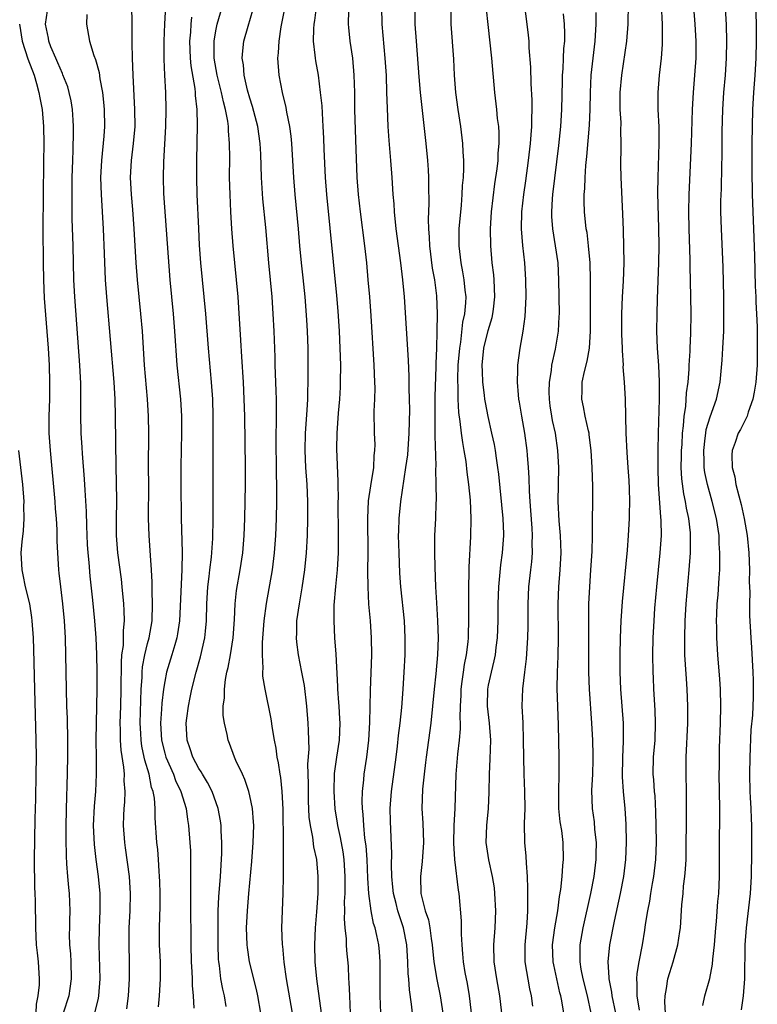
# Model space of a CAD drawing. Units: inches. Extents: x 2625000 to 2628000, y 1473000 to 1476000.
# Drawn here: x 2625976 to 2626063, y 1473706 to 1473822 of the extents above; entities that cross this region are included whole.
import ezdxf

# ---------------------------------------------------------------- set-up
doc = ezdxf.new("R2010")
doc.units = ezdxf.units.IN
doc.header["$MEASUREMENT"] = 0
doc.layers.add('LD26251473_2ft', color=158, linetype='Continuous')

msp = doc.modelspace()

# ---------------------------------------------------------------- linework, layer by layer
at = {"layer": 'LD26251473_2ft'}
for points, elevation in [([(2625992.27, 1473705.73), (2625992.4, 1473707), (2625992.51, 1473709), (2625992.49, 1473711), (2625992.41, 1473713), (2625992.4, 1473715), (2625992.47, 1473717.53), (2625992.48, 1473719), (2625992.44, 1473720.44), (2625992.41, 1473721), (2625992.35, 1473721.65), (2625992.27, 1473723), (2625992.18, 1473724.18), (2625992.09, 1473725), (2625991.9, 1473727.9), (2625991.88, 1473729), (2625991.79, 1473730.21), (2625991.65, 1473731), (2625991.47, 1473731.47), (2625991.17, 1473733), (2625990.66, 1473734.66), (2625990.61, 1473735), (2625990.32, 1473736.32), (2625990.23, 1473737), (2625990.2, 1473737.8), (2625990.12, 1473739), (2625990.25, 1473743), (2625990.35, 1473744.35), (2625990.36, 1473745), (2625990.4, 1473745.59), (2625990.68, 1473747), (2625991, 1473748.34), (2625991.18, 1473749), (2625991.52, 1473751), (2625991.59, 1473753), (2625991.55, 1473754.45), (2625991.55, 1473755.55), (2625991.46, 1473757), (2625991.32, 1473758.68), (2625991.17, 1473761), (2625991.12, 1473763), (2625991.13, 1473767), (2625991.12, 1473769), (2625991.15, 1473773), (2625991.12, 1473775), (2625991, 1473777), (2625990.63, 1473781), (2625990.38, 1473785), (2625990.2, 1473787), (2625989.99, 1473789), (2625989.8, 1473791), (2625989.66, 1473793), (2625989.43, 1473797), (2625989.27, 1473799.27), (2625989.11, 1473801), (2625988.99, 1473803), (2625989.1, 1473805), (2625989.35, 1473807), (2625989.52, 1473809), (2625989.51, 1473811), (2625989.29, 1473815), (2625989.22, 1473817), (2625989.18, 1473818.82), (2625989.17, 1473821.17), (2625989.1, 1473825)], 11030), ([(2626011.38, 1473705), (2626010.84, 1473709), (2626010.66, 1473711), (2626010.6, 1473713), (2626010.69, 1473715), (2626010.86, 1473716.86), (2626011.01, 1473719), (2626011.02, 1473721), (2626010.84, 1473723), (2626010.51, 1473724.51), (2626010.38, 1473725.62), (2626010.09, 1473727), (2626009.96, 1473727.96), (2626009.88, 1473729.88), (2626009.87, 1473731), (2626009.88, 1473731.88), (2626009.81, 1473734.19), (2626009.94, 1473735.94), (2626009.92, 1473737), (2626009.86, 1473738.14), (2626009.85, 1473739), (2626009.68, 1473741), (2626009.4, 1473743.4), (2626009.11, 1473745), (2626008.7, 1473747), (2626008.5, 1473748.5), (2626008.46, 1473749), (2626008.49, 1473749.51), (2626008.52, 1473751), (2626008.81, 1473753), (2626009.14, 1473754.86), (2626009.46, 1473757), (2626009.65, 1473759), (2626009.76, 1473761), (2626009.8, 1473763), (2626009.78, 1473763.78), (2626009.79, 1473765), (2626009.7, 1473767), (2626009.56, 1473769), (2626009.47, 1473771), (2626009.53, 1473773), (2626009.72, 1473775.72), (2626009.78, 1473777), (2626009.84, 1473779.84), (2626009.82, 1473783), (2626009.75, 1473785), (2626009.67, 1473786.33), (2626009.47, 1473789), (2626009.25, 1473791.25), (2626009.05, 1473793), (2626008.86, 1473795), (2626008.69, 1473797), (2626008.32, 1473801), (2626008.16, 1473803), (2626007.91, 1473807), (2626007.84, 1473807.84), (2626007.68, 1473809), (2626007.34, 1473810.66), (2626007.24, 1473811.24), (2626006.81, 1473813), (2626006.43, 1473815), (2626006.29, 1473817), (2626006.37, 1473817.63), (2626006.43, 1473819), (2626006.68, 1473820.68), (2626007.52, 1473825)], 11040), ([(2626036.2, 1473705.8), (2626036.02, 1473707), (2626035.84, 1473707.84), (2626035.3, 1473711), (2626035.3, 1473711.3), (2626035.28, 1473713), (2626035.53, 1473715.53), (2626035.61, 1473717), (2626035.59, 1473718.41), (2626035.62, 1473719.62), (2626035.56, 1473721), (2626035.44, 1473722.56), (2626035.41, 1473723.41), (2626035.26, 1473725), (2626035.22, 1473727.22), (2626035.28, 1473729), (2626035.26, 1473731), (2626035.18, 1473733), (2626035.13, 1473735), (2626035.11, 1473737), (2626035.05, 1473739.05), (2626034.95, 1473741), (2626035.01, 1473743.01), (2626035.24, 1473745), (2626035.45, 1473746.55), (2626035.61, 1473749), (2626035.63, 1473750.37), (2626035.63, 1473753), (2626035.72, 1473755), (2626035.94, 1473757), (2626036.06, 1473757.94), (2626036.15, 1473759), (2626036.13, 1473760.13), (2626036.17, 1473761), (2626036.12, 1473761.88), (2626035.96, 1473763.96), (2626035.87, 1473765), (2626035.8, 1473766.2), (2626035.77, 1473767.77), (2626035.7, 1473769), (2626035.57, 1473770.43), (2626035.54, 1473771), (2626035.27, 1473773), (2626034.91, 1473775), (2626034.64, 1473776.64), (2626034.56, 1473777), (2626034.5, 1473777.5), (2626034.38, 1473779), (2626034.43, 1473780.43), (2626034.42, 1473781), (2626034.69, 1473783), (2626035.05, 1473785), (2626035.3, 1473786.7), (2626035.41, 1473789), (2626035.38, 1473791), (2626035.27, 1473793), (2626035.04, 1473795.04), (2626034.85, 1473797), (2626034.89, 1473799), (2626035.12, 1473801), (2626035.37, 1473802.63), (2626035.69, 1473805), (2626035.92, 1473807), (2626036.01, 1473808.01), (2626036.07, 1473809), (2626036.06, 1473809.94), (2626036.11, 1473811), (2626036.1, 1473812.1), (2626035.98, 1473814.02), (2626035.95, 1473815.95), (2626035.78, 1473818.22), (2626035.76, 1473819), (2626035.69, 1473819.69), (2626035.54, 1473821), (2626035.03, 1473825)], 11054), ([(2626056.13, 1473705.87), (2626056.39, 1473707), (2626056.95, 1473709.05), (2626057.26, 1473710.74), (2626057.3, 1473711.3), (2626057.5, 1473713), (2626057.66, 1473715), (2626057.75, 1473715.75), (2626057.91, 1473718.09), (2626058.01, 1473719), (2626058.1, 1473721), (2626058.11, 1473721.89), (2626058.1, 1473724.1), (2626058.13, 1473729), (2626058.07, 1473733), (2626058.08, 1473733.92), (2626058.11, 1473736.11), (2626058.21, 1473739), (2626058.25, 1473741), (2626058.22, 1473743), (2626058.15, 1473744.15), (2626057.91, 1473747), (2626057.77, 1473749), (2626057.77, 1473750.23), (2626057.75, 1473751), (2626057.77, 1473751.77), (2626057.83, 1473753), (2626057.93, 1473754.07), (2626058.04, 1473756.04), (2626058.12, 1473757), (2626058.15, 1473757.85), (2626058.15, 1473759), (2626058.07, 1473760.07), (2626058.04, 1473761), (2626057.73, 1473763), (2626057.24, 1473765), (2626056.69, 1473767), (2626056.39, 1473768.39), (2626056.31, 1473769), (2626056.31, 1473769.69), (2626056.24, 1473771), (2626056.43, 1473772.43), (2626056.49, 1473773), (2626056.55, 1473773.45), (2626057, 1473774.94), (2626057.74, 1473777), (2626058.16, 1473779), (2626058.41, 1473781.59), (2626058.5, 1473783), (2626058.59, 1473785), (2626058.61, 1473787), (2626058.59, 1473789), (2626058.51, 1473792.51), (2626058.31, 1473797), (2626058.27, 1473799), (2626058.27, 1473800.27), (2626058.31, 1473801.69), (2626058.35, 1473804.35), (2626058.39, 1473805.61), (2626058.42, 1473808.42), (2626058.48, 1473811), (2626058.59, 1473813), (2626058.78, 1473815), (2626058.93, 1473817), (2626058.97, 1473819), (2626058.92, 1473820.92), (2626058.7, 1473825)], 11066), ([(2626062.23, 1473825.77), (2626062.38, 1473821), (2626062.41, 1473819), (2626062.36, 1473817), (2626062.24, 1473815), (2626062.09, 1473813), (2626061.97, 1473811), (2626061.92, 1473809), (2626061.89, 1473807), (2626061.88, 1473803.88), (2626061.94, 1473801), (2626062.07, 1473797), (2626062.19, 1473793.81), (2626062.28, 1473790.28), (2626062.35, 1473789), (2626062.37, 1473788.37), (2626062.45, 1473787), (2626062.51, 1473785.49), (2626062.53, 1473783), (2626062.51, 1473781), (2626062.37, 1473779), (2626062.18, 1473777.82), (2626062.02, 1473777), (2626061.47, 1473775.47), (2626061.33, 1473775), (2626060.55, 1473773.45), (2626060.3, 1473773), (2626059.92, 1473771.92), (2626059.57, 1473771), (2626059.53, 1473770.47), (2626059.59, 1473769), (2626059.9, 1473767.9), (2626060.03, 1473767), (2626060.35, 1473765.65), (2626060.64, 1473764.64), (2626061, 1473763), (2626061.36, 1473761), (2626061.53, 1473759), (2626061.6, 1473757), (2626061.59, 1473755.59), (2626061.65, 1473754.35), (2626061.62, 1473753), (2626061.63, 1473751.63), (2626061.77, 1473749), (2626061.86, 1473747.86), (2626062.02, 1473745), (2626062.06, 1473744.06), (2626062.06, 1473742.06), (2626061.95, 1473739.95), (2626061.77, 1473738.23), (2626061.65, 1473735), (2626061.61, 1473733), (2626061.65, 1473731), (2626061.71, 1473730.29), (2626061.77, 1473729), (2626061.8, 1473727.8), (2626061.85, 1473727), (2626061.85, 1473723.85), (2626061.82, 1473721), (2626061.7, 1473719), (2626061.21, 1473715), (2626061.07, 1473713), (2626061.03, 1473709), (2626060.87, 1473707), (2626060.63, 1473705.37)], 11068), ([(2626026.52, 1473824.52), (2626026.59, 1473821), (2626026.88, 1473816.88), (2626026.98, 1473815), (2626027.14, 1473813), (2626027.39, 1473811), (2626027.69, 1473809), (2626027.94, 1473807), (2626027.97, 1473806.03), (2626028.05, 1473805), (2626028.06, 1473804.06), (2626028.01, 1473803), (2626027.92, 1473802.08), (2626027.88, 1473801), (2626027.78, 1473799.78), (2626027.53, 1473797), (2626027.5, 1473795), (2626027.74, 1473793), (2626027.95, 1473791.95), (2626028.11, 1473791), (2626028.22, 1473789.78), (2626028.32, 1473789), (2626028.3, 1473788.3), (2626028.17, 1473787), (2626027.96, 1473786.04), (2626027.7, 1473783.7), (2626027.58, 1473783), (2626027.41, 1473781), (2626027.35, 1473779.35), (2626027.35, 1473779), (2626027.38, 1473778.62), (2626027.38, 1473777), (2626027.46, 1473775.46), (2626027.63, 1473774.37), (2626027.78, 1473773), (2626027.93, 1473771.93), (2626028.11, 1473771), (2626028.32, 1473769.68), (2626028.46, 1473768.46), (2626028.66, 1473767), (2626028.84, 1473765.16), (2626028.93, 1473763), (2626028.88, 1473760.88), (2626028.69, 1473757.31), (2626028.69, 1473756.69), (2626028.64, 1473755), (2626028.63, 1473753.37), (2626028.65, 1473752.65), (2626028.65, 1473751), (2626028.6, 1473749.4), (2626028.6, 1473749), (2626028.56, 1473748.56), (2626028.36, 1473747), (2626028.13, 1473745.87), (2626028.01, 1473745), (2626027.87, 1473743.87), (2626027.74, 1473743), (2626027.73, 1473742.27), (2626027.67, 1473741), (2626027.63, 1473739.63), (2626027.67, 1473739), (2626027.67, 1473738.33), (2626027.54, 1473737), (2626027.35, 1473735.35), (2626027.17, 1473733), (2626027.03, 1473729), (2626026.94, 1473727), (2626026.9, 1473724.91), (2626027.01, 1473723.01), (2626027.42, 1473719.42), (2626027.5, 1473719), (2626027.8, 1473715.8), (2626027.77, 1473714.23), (2626027.85, 1473713), (2626027.96, 1473711.96), (2626028.02, 1473711), (2626028.23, 1473709.77), (2626028.48, 1473708.48), (2626028.73, 1473707), (2626029.19, 1473703)], 11050), ([(2625984.86, 1473705.14), (2625985.25, 1473706.75), (2625985.29, 1473707), (2625985.43, 1473709), (2625985.32, 1473713), (2625985.35, 1473715), (2625985.45, 1473717), (2625985.44, 1473719), (2625985.24, 1473721), (2625984.96, 1473723), (2625984.75, 1473724.75), (2625984.65, 1473727), (2625984.75, 1473729.25), (2625984.91, 1473731), (2625985, 1473733), (2625985.01, 1473734.99), (2625984.98, 1473737.02), (2625984.99, 1473739), (2625985.08, 1473743), (2625985.08, 1473745), (2625985.05, 1473747.05), (2625984.96, 1473749), (2625984.8, 1473751), (2625984.57, 1473753.43), (2625984.26, 1473756.26), (2625984.14, 1473757.86), (2625984.02, 1473759), (2625983.96, 1473759.96), (2625983.85, 1473762.15), (2625983.83, 1473763.83), (2625983.66, 1473766.34), (2625983.61, 1473767.61), (2625983.37, 1473770.63), (2625983.33, 1473771.33), (2625983.22, 1473773), (2625983.16, 1473775.16), (2625983.18, 1473777), (2625983.16, 1473778.84), (2625983.05, 1473781), (2625982.44, 1473789), (2625982.33, 1473791), (2625982.26, 1473795), (2625982.16, 1473798.16), (2625982.13, 1473800.13), (2625982.15, 1473803), (2625982.21, 1473805), (2625982.27, 1473806.27), (2625982.32, 1473808.32), (2625982.31, 1473809), (2625982.25, 1473809.75), (2625982.19, 1473811), (2625982.02, 1473812.02), (2625981.81, 1473813), (2625981.63, 1473813.63), (2625981.07, 1473815.07), (2625981, 1473815.2), (2625980.47, 1473816.47), (2625980.23, 1473817), (2625979.65, 1473818.35), (2625979.4, 1473819), (2625979.35, 1473819.35), (2625979.03, 1473821), (2625979.35, 1473823.35)], 11026), ([(2625993.11, 1473823.11), (2625992.98, 1473821.02), (2625992.89, 1473819), (2625992.9, 1473816.9), (2625992.97, 1473815), (2625993.08, 1473813), (2625993.14, 1473811), (2625993.1, 1473809), (2625992.86, 1473804.86), (2625992.82, 1473803), (2625992.88, 1473801.12), (2625993.6, 1473791), (2625993.99, 1473787), (2625994.15, 1473785), (2625994.43, 1473781), (2625994.84, 1473777), (2625994.98, 1473775), (2625994.99, 1473773), (2625994.91, 1473769.09), (2625994.91, 1473767), (2625994.94, 1473763), (2625995.04, 1473759.04), (2625995.02, 1473757), (2625994.73, 1473751), (2625994.52, 1473749.48), (2625994.44, 1473749), (2625994.19, 1473748.19), (2625993.85, 1473747), (2625993.23, 1473745), (2625993, 1473743.87), (2625992.86, 1473743), (2625992.66, 1473741.34), (2625992.63, 1473740.63), (2625992.52, 1473739), (2625992.63, 1473737), (2625993, 1473735.49), (2625993.14, 1473735), (2625994.02, 1473733), (2625994.28, 1473732.28), (2625994.91, 1473731), (2625995.52, 1473729), (2625995.69, 1473727.69), (2625995.8, 1473727), (2625995.96, 1473725), (2625996.01, 1473724.01), (2625996.03, 1473723), (2625996.01, 1473721.99), (2625996.04, 1473720.04), (2625996.02, 1473719), (2625996.01, 1473717.99), (2625996.06, 1473713), (2625996.11, 1473711), (2625996.18, 1473709.82), (2625996.21, 1473709), (2625996.21, 1473708.21), (2625996.33, 1473707), (2625996.42, 1473705.58)], 11032), ([(2626004.29, 1473705), (2626003.92, 1473707), (2626003.76, 1473707.76), (2626002.97, 1473711), (2626002.7, 1473712.7), (2626002.68, 1473713), (2626002.61, 1473715), (2626002.7, 1473717), (2626002.87, 1473719), (2626003.22, 1473722.78), (2626003.39, 1473725), (2626003.45, 1473727), (2626003.44, 1473727.44), (2626003.31, 1473729), (2626003, 1473730.49), (2626002.88, 1473731), (2626002.41, 1473732.41), (2626002.12, 1473733), (2626001.36, 1473734.64), (2626001.21, 1473735), (2626000.61, 1473736.61), (2626000.45, 1473737), (2626000.32, 1473737.68), (2626000, 1473739), (2625999.88, 1473739.88), (2625999.87, 1473741), (2626000.01, 1473741.99), (2626000, 1473743), (2626000.13, 1473744.13), (2626000.31, 1473745), (2626000.46, 1473745.54), (2626000.71, 1473747), (2626001.02, 1473749), (2626001.18, 1473751.18), (2626001.27, 1473753), (2626001.43, 1473754.57), (2626001.84, 1473757), (2626002.15, 1473759), (2626002.32, 1473761), (2626002.4, 1473763), (2626002.45, 1473765), (2626002.48, 1473767), (2626002.48, 1473769), (2626002.39, 1473775), (2626002.33, 1473777), (2626002.23, 1473779), (2626002.04, 1473781.96), (2626001.94, 1473783.94), (2626001.71, 1473787.71), (2626001.61, 1473789), (2626001.43, 1473791), (2626001.03, 1473795), (2626000.88, 1473797), (2626000.76, 1473799), (2626000.67, 1473801), (2626000.62, 1473803), (2626000.63, 1473805.37), (2626000.61, 1473807), (2626000.48, 1473808.48), (2626000.47, 1473809), (2626000.4, 1473809.6), (2626000.14, 1473811), (2625999.89, 1473811.89), (2625999.67, 1473813), (2625999.15, 1473815), (2625998.8, 1473817), (2625998.79, 1473819), (2625999, 1473820.2), (2625999.17, 1473821), (2625999.76, 1473823)], 11036), ([(2626010.78, 1473823), (2626010.57, 1473821.43), (2626010.49, 1473821), (2626010.45, 1473820.45), (2626010.44, 1473819), (2626010.63, 1473817.37), (2626010.65, 1473817), (2626010.69, 1473816.69), (2626010.99, 1473815), (2626011.26, 1473813), (2626011.42, 1473811.42), (2626011.46, 1473810.54), (2626011.57, 1473809), (2626011.64, 1473807.64), (2626011.68, 1473806.32), (2626011.84, 1473803), (2626011.98, 1473801), (2626013.16, 1473789.16), (2626013.32, 1473787.32), (2626013.46, 1473785), (2626013.55, 1473783), (2626013.61, 1473781), (2626013.6, 1473779), (2626013.58, 1473778.42), (2626013.5, 1473777), (2626013.35, 1473775.35), (2626013.19, 1473773), (2626013.17, 1473771.17), (2626013.33, 1473767.33), (2626013.31, 1473767), (2626013.34, 1473765.34), (2626013.32, 1473765), (2626013.37, 1473761), (2626013.34, 1473759), (2626013.22, 1473757), (2626013.03, 1473755.03), (2626012.85, 1473752.85), (2626012.83, 1473751), (2626012.93, 1473749), (2626013.08, 1473747.08), (2626013.29, 1473743.29), (2626013.29, 1473743), (2626013.41, 1473741.41), (2626013.42, 1473741), (2626013.52, 1473739.52), (2626013.54, 1473739), (2626013.48, 1473737), (2626013.17, 1473735), (2626012.9, 1473733.1), (2626012.83, 1473731), (2626012.95, 1473728.95), (2626013.25, 1473727.25), (2626013.28, 1473727), (2626013.6, 1473725.6), (2626013.9, 1473723.9), (2626014.01, 1473723), (2626014.13, 1473721), (2626014.12, 1473719), (2626014.07, 1473718.07), (2626014.09, 1473717), (2626014.06, 1473716.06), (2626014.14, 1473715), (2626014.28, 1473713.72), (2626014.29, 1473713), (2626014.34, 1473712.34), (2626014.51, 1473710.51), (2626014.58, 1473709), (2626014.62, 1473708.62), (2626014.67, 1473707), (2626014.78, 1473705)], 11042), ([(2626022.06, 1473705), (2626021.95, 1473706.05), (2626021.71, 1473707.71), (2626021.64, 1473709), (2626021.58, 1473709.58), (2626021.54, 1473711), (2626021.41, 1473713), (2626021.03, 1473715), (2626020.51, 1473716.51), (2626020.36, 1473717), (2626020.15, 1473717.85), (2626019.84, 1473719), (2626019.78, 1473719.78), (2626019.66, 1473721), (2626019.63, 1473722.37), (2626019.67, 1473723.68), (2626019.49, 1473727.49), (2626019.47, 1473729), (2626019.61, 1473731), (2626020.15, 1473735), (2626020.32, 1473736.32), (2626020.45, 1473737.55), (2626020.64, 1473739), (2626020.83, 1473740.83), (2626020.99, 1473743), (2626021.11, 1473745), (2626021.21, 1473747), (2626021.22, 1473749), (2626021.12, 1473751), (2626020.72, 1473755), (2626020.6, 1473756.6), (2626020.5, 1473759), (2626020.45, 1473761), (2626020.46, 1473761.54), (2626020.5, 1473763), (2626020.69, 1473765), (2626021.3, 1473769), (2626021.51, 1473770.49), (2626021.69, 1473773), (2626021.75, 1473775.75), (2626021.73, 1473777), (2626021.69, 1473778.31), (2626021.68, 1473779.68), (2626021.59, 1473781.59), (2626021.12, 1473789), (2626020.95, 1473791), (2626020.71, 1473793), (2626020.17, 1473797), (2626019.97, 1473799), (2626019.92, 1473799.92), (2626019.82, 1473801), (2626019.7, 1473803), (2626019.55, 1473805), (2626019.35, 1473807.35), (2626019.23, 1473809), (2626019.13, 1473811.13), (2626019.08, 1473813), (2626019.01, 1473814.99), (2626018.87, 1473817), (2626018.5, 1473821), (2626018.47, 1473823)], 11046), ([(2626022.34, 1473823), (2626022.36, 1473821), (2626022.5, 1473819), (2626022.82, 1473814.82), (2626022.99, 1473812.99), (2626023.64, 1473807), (2626023.84, 1473805), (2626023.92, 1473803.92), (2626023.97, 1473803), (2626023.96, 1473802.04), (2626023.99, 1473799.99), (2626023.91, 1473798.09), (2626023.95, 1473797), (2626024.03, 1473796.03), (2626024.06, 1473795), (2626024.39, 1473792.39), (2626024.65, 1473791), (2626024.88, 1473789.12), (2626024.96, 1473787), (2626024.94, 1473784.94), (2626024.89, 1473783), (2626024.82, 1473781.18), (2626024.83, 1473780.83), (2626024.71, 1473777.29), (2626024.68, 1473775), (2626024.71, 1473773.29), (2626024.69, 1473772.69), (2626024.81, 1473769.19), (2626024.78, 1473768.78), (2626024.83, 1473767), (2626024.84, 1473765.16), (2626024.82, 1473764.82), (2626024.76, 1473763), (2626024.67, 1473761), (2626024.65, 1473759), (2626024.69, 1473757.31), (2626024.78, 1473755), (2626024.89, 1473753.11), (2626025.02, 1473751.02), (2626025.08, 1473749), (2626025.01, 1473747.01), (2626024.8, 1473744.8), (2626024.6, 1473743), (2626024.43, 1473741), (2626024.21, 1473739), (2626023.67, 1473735), (2626023.61, 1473734.39), (2626023.43, 1473733), (2626023.24, 1473731.24), (2626023.19, 1473729), (2626023.28, 1473727.28), (2626023.35, 1473725), (2626023.22, 1473722.78), (2626023, 1473721), (2626023.06, 1473719), (2626023.58, 1473717), (2626023.94, 1473715.94), (2626024.11, 1473715), (2626024.27, 1473713.73), (2626024.4, 1473713), (2626024.59, 1473711), (2626024.92, 1473708.92), (2626025.31, 1473707), (2626025.63, 1473705)], 11048), ([(2626032.79, 1473703), (2626032.32, 1473707), (2626031.98, 1473709), (2626031.67, 1473711), (2626031.62, 1473713), (2626031.77, 1473715), (2626031.85, 1473717), (2626031.75, 1473719), (2626031.68, 1473719.68), (2626031.47, 1473721), (2626031.02, 1473722.98), (2626030.72, 1473725), (2626030.79, 1473727), (2626030.99, 1473729), (2626031.09, 1473730.91), (2626031.11, 1473733), (2626031.19, 1473734.81), (2626031.26, 1473737), (2626031.11, 1473739), (2626030.88, 1473741), (2626030.92, 1473743), (2626031, 1473743.44), (2626031.34, 1473745), (2626031.67, 1473746.33), (2626031.8, 1473747), (2626031.89, 1473747.89), (2626032.04, 1473749), (2626032.12, 1473751), (2626032.13, 1473753), (2626032.2, 1473755), (2626032.43, 1473757.57), (2626032.63, 1473759), (2626032.78, 1473761), (2626032.78, 1473761.22), (2626032.72, 1473763), (2626032.2, 1473768.2), (2626032.1, 1473769), (2626031.92, 1473770.08), (2626031.8, 1473771), (2626031.68, 1473771.68), (2626031.4, 1473773), (2626030.96, 1473774.96), (2626030.63, 1473776.63), (2626030.57, 1473777), (2626030.53, 1473777.47), (2626030.32, 1473779), (2626030.27, 1473780.27), (2626030.26, 1473781), (2626030.46, 1473783), (2626030.94, 1473785.06), (2626031.41, 1473786.59), (2626031.51, 1473787), (2626031.56, 1473787.56), (2626031.75, 1473789), (2626031.66, 1473791), (2626031.61, 1473791.61), (2626031.44, 1473793), (2626031.26, 1473795), (2626031.21, 1473797), (2626031.35, 1473799), (2626031.75, 1473802.25), (2626032.01, 1473804.01), (2626032.12, 1473805), (2626032.14, 1473805.86), (2626032.25, 1473807), (2626032.24, 1473808.24), (2626032.19, 1473809), (2626032.06, 1473809.94), (2626031.97, 1473811), (2626031.72, 1473813), (2626031.37, 1473817), (2626030.94, 1473820.94), (2626030.76, 1473822.76)], 11052), ([(2626045.94, 1473705), (2626045.49, 1473707), (2626045.45, 1473707.45), (2626045.14, 1473709), (2626045.15, 1473709.15), (2626045.03, 1473711), (2626045.24, 1473713), (2626045.79, 1473715.79), (2626046.49, 1473719), (2626046.87, 1473721), (2626047.12, 1473723), (2626047.19, 1473725), (2626047.15, 1473727.15), (2626047.03, 1473729), (2626046.84, 1473731), (2626046.72, 1473732.72), (2626046.74, 1473735), (2626046.84, 1473736.84), (2626046.85, 1473739), (2626046.51, 1473743), (2626046.43, 1473745), (2626046.43, 1473747), (2626046.47, 1473749), (2626046.56, 1473751), (2626046.73, 1473753.27), (2626047.29, 1473759.29), (2626047.43, 1473761), (2626047.54, 1473763), (2626047.53, 1473763.53), (2626047.56, 1473765), (2626047.53, 1473766.47), (2626047.48, 1473767.48), (2626047.39, 1473769), (2626047.25, 1473770.75), (2626047.13, 1473773), (2626047.05, 1473777), (2626046.94, 1473779), (2626046.81, 1473780.81), (2626046.82, 1473781), (2626046.7, 1473782.7), (2626046.72, 1473783), (2626046.65, 1473784.65), (2626046.64, 1473787), (2626046.73, 1473789), (2626046.84, 1473790.84), (2626046.9, 1473793), (2626046.82, 1473796.82), (2626046.75, 1473798.75), (2626046.54, 1473803), (2626046.52, 1473804.52), (2626046.54, 1473806.54), (2626046.56, 1473807), (2626046.52, 1473808.52), (2626046.54, 1473809.46), (2626046.46, 1473811), (2626046.46, 1473813), (2626046.63, 1473815), (2626047.24, 1473819), (2626047.38, 1473821), (2626047.41, 1473823.41)], 11060), ([(2626051.25, 1473823.25), (2626051.35, 1473821), (2626051.36, 1473819.36), (2626051.38, 1473819), (2626051.37, 1473818.63), (2626051.26, 1473817), (2626051.03, 1473815.03), (2626050.86, 1473813), (2626050.87, 1473811), (2626050.96, 1473808.96), (2626050.98, 1473807), (2626050.85, 1473803), (2626050.84, 1473801.16), (2626050.94, 1473797.06), (2626050.97, 1473795), (2626050.94, 1473793), (2626050.78, 1473788.78), (2626050.73, 1473787), (2626050.72, 1473785), (2626050.8, 1473783), (2626050.94, 1473780.94), (2626051.03, 1473779.03), (2626051.03, 1473777), (2626050.88, 1473773), (2626050.85, 1473771), (2626050.85, 1473769), (2626050.91, 1473767), (2626051.19, 1473763.19), (2626051.23, 1473762.77), (2626051.24, 1473761), (2626051.11, 1473759), (2626050.69, 1473755), (2626050.48, 1473752.48), (2626050.39, 1473751), (2626050.29, 1473749), (2626050.25, 1473747), (2626050.27, 1473745), (2626050.3, 1473744.3), (2626050.36, 1473743), (2626050.51, 1473740.51), (2626050.56, 1473739), (2626050.49, 1473737), (2626050.33, 1473735), (2626050.29, 1473733), (2626050.36, 1473732.36), (2626050.44, 1473731), (2626050.49, 1473730.49), (2626050.59, 1473728.59), (2626050.63, 1473727), (2626050.66, 1473725), (2626050.59, 1473723), (2626050.36, 1473721), (2626050.21, 1473720.21), (2626050.01, 1473719), (2626049.88, 1473718.12), (2626049.65, 1473717), (2626049.39, 1473715.39), (2626049.3, 1473714.7), (2626049.01, 1473713), (2626048.62, 1473711), (2626048.38, 1473709.62), (2626048.35, 1473709), (2626048.41, 1473708.41), (2626048.41, 1473707), (2626048.66, 1473705.34)], 11062), ([(2626051.77, 1473705), (2626051.69, 1473706.31), (2626051.72, 1473707), (2626051.89, 1473707.89), (2626052.05, 1473709), (2626052.26, 1473709.74), (2626052.65, 1473711), (2626053.2, 1473713), (2626053.44, 1473714.56), (2626053.5, 1473715), (2626053.69, 1473717.69), (2626053.82, 1473719), (2626053.88, 1473719.88), (2626054.02, 1473721), (2626054.11, 1473721.89), (2626054.17, 1473723), (2626054.2, 1473725), (2626054.21, 1473727), (2626054.22, 1473728.22), (2626054.22, 1473731), (2626054.18, 1473733), (2626054.18, 1473734.18), (2626054.2, 1473735), (2626054.38, 1473739), (2626054.39, 1473740.39), (2626054.38, 1473741), (2626054.3, 1473743), (2626054.21, 1473744.21), (2626054.12, 1473745.88), (2626054.04, 1473747), (2626054.01, 1473748.01), (2626054.01, 1473749), (2626054.06, 1473751), (2626054.18, 1473753), (2626054.54, 1473757), (2626054.69, 1473759), (2626054.71, 1473761), (2626054.69, 1473761.32), (2626054.5, 1473763), (2626054.23, 1473764.23), (2626054.12, 1473765), (2626053.91, 1473765.91), (2626053.68, 1473767.68), (2626053.61, 1473769), (2626053.65, 1473770.35), (2626053.64, 1473771), (2626053.7, 1473771.7), (2626053.76, 1473773), (2626053.88, 1473773.88), (2626053.95, 1473775), (2626054.13, 1473776.13), (2626054.24, 1473777.76), (2626054.41, 1473779), (2626054.53, 1473780.53), (2626054.54, 1473781), (2626054.65, 1473782.65), (2626054.65, 1473783), (2626054.74, 1473784.74), (2626054.78, 1473787), (2626054.75, 1473789), (2626054.65, 1473792.65), (2626054.64, 1473793.36), (2626054.53, 1473797), (2626054.51, 1473799), (2626054.54, 1473801), (2626054.82, 1473807), (2626054.93, 1473811), (2626055.04, 1473813), (2626055.2, 1473815), (2626055.34, 1473817), (2626055.34, 1473819), (2626055.23, 1473821), (2626055.09, 1473823)], 11064), ([(2625983.85, 1473822.15), (2625983.83, 1473821), (2625984.19, 1473819), (2625984.69, 1473817.31), (2625984.87, 1473816.87), (2625985.32, 1473815.32), (2625985.41, 1473814.59), (2625985.72, 1473813), (2625985.84, 1473811.84), (2625985.9, 1473811), (2625985.92, 1473809), (2625985.85, 1473807.85), (2625985.58, 1473805), (2625985.48, 1473803), (2625985.53, 1473801), (2625985.77, 1473797), (2625985.91, 1473794.09), (2625986.03, 1473791), (2625986.16, 1473789), (2625987.03, 1473779), (2625987.14, 1473777), (2625987.2, 1473775), (2625987.28, 1473769), (2625987.32, 1473767.32), (2625987.34, 1473765), (2625987.3, 1473763), (2625987.31, 1473761), (2625987.47, 1473759), (2625987.89, 1473755.89), (2625987.99, 1473755), (2625988.16, 1473753), (2625988.21, 1473752.21), (2625988.23, 1473751), (2625988.12, 1473749.88), (2625988.13, 1473749), (2625988.11, 1473748.11), (2625987.95, 1473747), (2625987.88, 1473746.12), (2625987.86, 1473743), (2625987.82, 1473741), (2625987.74, 1473739), (2625987.77, 1473738.23), (2625987.78, 1473737), (2625987.85, 1473735.85), (2625988.18, 1473733.82), (2625988.23, 1473733), (2625988.22, 1473732.22), (2625988.31, 1473731), (2625988.27, 1473729.73), (2625988.2, 1473729), (2625988.16, 1473728.16), (2625988.13, 1473727), (2625988.27, 1473725), (2625988.36, 1473724.36), (2625988.82, 1473721), (2625988.95, 1473719), (2625988.9, 1473717), (2625988.8, 1473715), (2625988.78, 1473713), (2625988.83, 1473711), (2625988.84, 1473709), (2625988.72, 1473707), (2625988.51, 1473705.49)], 11028), ([(2626000.23, 1473705.77), (2626000, 1473707), (2625999.81, 1473707.81), (2625999.59, 1473709), (2625999.42, 1473710.58), (2625999.35, 1473711), (2625999.32, 1473711.32), (2625999.28, 1473713), (2625999.27, 1473715), (2625999.29, 1473717), (2625999.36, 1473718.64), (2625999.53, 1473721), (2625999.7, 1473723.7), (2625999.71, 1473725), (2625999.62, 1473726.38), (2625999.61, 1473727), (2625999.53, 1473727.53), (2625999.27, 1473729), (2625998.56, 1473731), (2625998.04, 1473732.04), (2625997.43, 1473733), (2625997.28, 1473733.28), (2625997, 1473733.69), (2625996.3, 1473735), (2625996, 1473736), (2625995.63, 1473737), (2625995.53, 1473739), (2625995.59, 1473739.59), (2625995.79, 1473741), (2625996, 1473742), (2625996.19, 1473743), (2625996.69, 1473745), (2625997.21, 1473746.79), (2625997.72, 1473749), (2625997.78, 1473749.78), (2625997.9, 1473751), (2625997.95, 1473753), (2625998.06, 1473755), (2625998.21, 1473756.22), (2625998.29, 1473757), (2625998.49, 1473758.49), (2625998.65, 1473760.65), (2625998.68, 1473763), (2625998.68, 1473769), (2625998.7, 1473775), (2625998.63, 1473777), (2625998.48, 1473779), (2625998.14, 1473783), (2625997.83, 1473787), (2625997.23, 1473793), (2625997.08, 1473795.08), (2625996.99, 1473797.01), (2625996.83, 1473801), (2625996.78, 1473803), (2625996.77, 1473805), (2625996.86, 1473809.14), (2625996.81, 1473811), (2625996.62, 1473812.62), (2625996.6, 1473813), (2625996.56, 1473813.44), (2625996.1, 1473816.1), (2625996.03, 1473817), (2625995.96, 1473819), (2625996.07, 1473820.07), (2625996.12, 1473821), (2625996.2, 1473821.8)], 11034), ([(2626007.98, 1473705), (2626007.29, 1473709), (2626007.02, 1473710.98), (2626006.85, 1473712.85), (2626006.82, 1473713), (2626006.76, 1473715), (2626006.89, 1473719), (2626006.93, 1473721.07), (2626006.95, 1473723), (2626006.95, 1473725), (2626006.9, 1473728.9), (2626006.8, 1473731), (2626006.63, 1473732.63), (2626006.55, 1473733), (2626006.36, 1473734.36), (2626006.2, 1473735), (2626006.07, 1473736.06), (2626005.87, 1473737), (2626005.64, 1473738.36), (2626005.49, 1473739.49), (2626004.8, 1473743), (2626004.53, 1473744.53), (2626004.52, 1473745), (2626004.56, 1473745.44), (2626004.46, 1473747), (2626004.48, 1473748.48), (2626004.69, 1473751), (2626004.95, 1473753.05), (2626005.66, 1473757), (2626005.9, 1473759), (2626006.03, 1473761), (2626006.11, 1473763), (2626006.16, 1473765), (2626006.17, 1473767), (2626006.13, 1473768.13), (2626006.11, 1473769.89), (2626006.07, 1473771), (2626006.07, 1473773), (2626006.1, 1473774.1), (2626006.12, 1473776.12), (2626006.11, 1473777), (2626006.07, 1473777.93), (2626006.02, 1473780.02), (2626005.97, 1473781), (2626005.95, 1473781.95), (2626005.86, 1473785), (2626005.74, 1473787), (2626005.6, 1473789), (2626005.42, 1473791), (2626005.23, 1473793), (2626004.86, 1473797.14), (2626004.52, 1473800.52), (2626004.36, 1473803), (2626004.28, 1473805.73), (2626004.2, 1473807), (2626003.91, 1473809), (2626003.32, 1473811.32), (2626003, 1473812.3), (2626002.73, 1473813.27), (2626002.33, 1473815), (2626002.23, 1473816.23), (2626002.09, 1473817), (2626002.15, 1473817.85), (2626002.29, 1473819), (2626002.78, 1473820.78), (2626003.35, 1473822.65)], 11038), ([(2626018.37, 1473705), (2626018.28, 1473707), (2626018.28, 1473711), (2626018.19, 1473712.19), (2626018.11, 1473713), (2626017.89, 1473714.11), (2626017.68, 1473715), (2626017.51, 1473715.51), (2626017.21, 1473717), (2626016.94, 1473719), (2626016.83, 1473720.83), (2626016.74, 1473723), (2626016.62, 1473724.62), (2626016.5, 1473725.5), (2626016.36, 1473727), (2626016.3, 1473728.3), (2626016.21, 1473729), (2626016.18, 1473729.82), (2626016.22, 1473731), (2626016.35, 1473732.35), (2626016.39, 1473733), (2626016.7, 1473735), (2626016.95, 1473737), (2626017.07, 1473739.07), (2626017.16, 1473742.84), (2626017.29, 1473747), (2626017.27, 1473749), (2626017.15, 1473751), (2626016.97, 1473752.97), (2626016.86, 1473755), (2626016.85, 1473756.85), (2626016.87, 1473759), (2626016.82, 1473763), (2626016.92, 1473765.08), (2626017.17, 1473766.83), (2626017.52, 1473769), (2626017.59, 1473770.41), (2626017.67, 1473771), (2626017.69, 1473771.69), (2626017.62, 1473773), (2626017.59, 1473775.59), (2626017.65, 1473777), (2626017.68, 1473778.32), (2626017.66, 1473779), (2626017.57, 1473781), (2626017.21, 1473786.79), (2626017.06, 1473789), (2626016.89, 1473791), (2626016.7, 1473793), (2626016.47, 1473795), (2626015.97, 1473799), (2626015.74, 1473801), (2626015.59, 1473803), (2626015.42, 1473807.42), (2626015.32, 1473811), (2626015.3, 1473813), (2626015.24, 1473815), (2626015.06, 1473817), (2626014.77, 1473819), (2626014.6, 1473820.6), (2626014.57, 1473821), (2626014.6, 1473822.6)], 11044), ([(2626039.82, 1473705), (2626039.59, 1473706.41), (2626039.48, 1473707), (2626039.38, 1473707.38), (2626039, 1473709), (2626038.65, 1473710.64), (2626038.58, 1473711), (2626038.52, 1473713), (2626038.78, 1473715), (2626039.11, 1473717), (2626039.32, 1473718.68), (2626039.47, 1473719.47), (2626039.64, 1473721), (2626039.71, 1473722.29), (2626039.8, 1473723), (2626039.75, 1473725), (2626039.58, 1473726.42), (2626039.42, 1473727.42), (2626039.26, 1473729), (2626039.23, 1473731), (2626039.29, 1473733), (2626039.29, 1473735), (2626039.2, 1473738.8), (2626039.06, 1473743.06), (2626039.08, 1473745), (2626039.15, 1473746.85), (2626039.2, 1473749), (2626039.15, 1473753), (2626039.24, 1473755), (2626039.42, 1473757), (2626039.52, 1473759), (2626039.43, 1473761), (2626039.27, 1473762.73), (2626039.18, 1473765), (2626039.23, 1473769), (2626039.13, 1473771), (2626038.84, 1473773), (2626038.51, 1473774.51), (2626038.42, 1473775), (2626038.24, 1473776.24), (2626038.14, 1473777), (2626038.12, 1473777.88), (2626038.15, 1473779), (2626038.37, 1473780.37), (2626038.44, 1473781), (2626038.86, 1473782.86), (2626039.21, 1473785), (2626039.3, 1473786.7), (2626039.31, 1473787), (2626039.25, 1473791), (2626039.15, 1473793), (2626038.87, 1473795), (2626038.55, 1473797), (2626038.44, 1473798.44), (2626038.43, 1473799), (2626038.51, 1473800.51), (2626038.55, 1473801), (2626039.24, 1473806.76), (2626039.48, 1473809), (2626039.6, 1473811), (2626039.66, 1473814.34), (2626039.68, 1473815), (2626039.75, 1473815.75), (2626039.81, 1473817), (2626039.85, 1473818.15), (2626039.93, 1473819), (2626039.94, 1473819.94), (2626039.91, 1473821), (2626039.81, 1473822.19)], 11056), ([(2626043.03, 1473705), (2626042.59, 1473707), (2626042.1, 1473709), (2626041.87, 1473710.13), (2626041.73, 1473711), (2626041.76, 1473711.76), (2626041.73, 1473713), (2626042.09, 1473715), (2626043, 1473719), (2626043.38, 1473721), (2626043.62, 1473723), (2626043.64, 1473723.64), (2626043.66, 1473725), (2626043.48, 1473726.52), (2626043.41, 1473727.41), (2626043.18, 1473729), (2626043.12, 1473731.12), (2626043.22, 1473733), (2626043.26, 1473734.74), (2626043.26, 1473735.26), (2626043.22, 1473737), (2626043.12, 1473739), (2626042.83, 1473743), (2626042.77, 1473745), (2626042.76, 1473751), (2626042.78, 1473753), (2626042.87, 1473755), (2626043.01, 1473757), (2626043.14, 1473759.14), (2626043.18, 1473761), (2626043.23, 1473766.77), (2626043.17, 1473769), (2626043.04, 1473771), (2626042.82, 1473772.82), (2626042.79, 1473773), (2626042.72, 1473773.28), (2626042.34, 1473775), (2626042.12, 1473776.12), (2626041.93, 1473777), (2626041.98, 1473778.02), (2626042, 1473779), (2626042.26, 1473780.26), (2626042.55, 1473781.45), (2626042.83, 1473783), (2626042.96, 1473785), (2626042.95, 1473789.05), (2626042.96, 1473791), (2626042.92, 1473793), (2626042.74, 1473795), (2626042.55, 1473796.55), (2626042.47, 1473797), (2626042.26, 1473799), (2626042.21, 1473800.21), (2626042.22, 1473801), (2626042.28, 1473801.72), (2626042.32, 1473803), (2626042.42, 1473804.42), (2626042.54, 1473805.46), (2626042.86, 1473809.14), (2626042.94, 1473811), (2626042.95, 1473813), (2626043.04, 1473815), (2626043.49, 1473819), (2626043.62, 1473821), (2626043.64, 1473822.36)], 11058), ([(2625975.95, 1473821), (2625976.29, 1473819), (2625976.94, 1473816.94), (2625977.68, 1473815), (2625977.97, 1473814.03), (2625978.25, 1473813), (2625978.34, 1473812.34), (2625978.62, 1473811), (2625978.78, 1473809), (2625978.81, 1473807), (2625978.8, 1473804.8), (2625978.72, 1473797), (2625978.73, 1473793), (2625978.77, 1473791), (2625978.87, 1473788.87), (2625979.33, 1473783), (2625979.44, 1473781), (2625979.5, 1473779), (2625979.47, 1473777), (2625979.4, 1473775), (2625979.42, 1473773), (2625979.55, 1473771), (2625980.1, 1473765), (2625980.16, 1473764.16), (2625980.26, 1473763), (2625980.34, 1473761.66), (2625980.35, 1473760.35), (2625980.41, 1473759), (2625980.53, 1473757), (2625980.59, 1473756.59), (2625980.76, 1473755), (2625981.01, 1473753), (2625981.19, 1473751), (2625981.32, 1473749), (2625981.38, 1473747), (2625981.43, 1473743), (2625981.48, 1473741), (2625981.55, 1473739.55), (2625981.61, 1473737), (2625981.6, 1473735), (2625981.52, 1473731.52), (2625981.48, 1473730.52), (2625981.41, 1473727), (2625981.4, 1473725.4), (2625981.43, 1473723.43), (2625981.5, 1473722.5), (2625981.6, 1473721), (2625981.71, 1473719.71), (2625981.79, 1473719), (2625981.86, 1473717), (2625981.85, 1473715.85), (2625981.82, 1473715), (2625981.81, 1473714.19), (2625981.85, 1473713), (2625981.94, 1473711.94), (2625981.99, 1473711), (2625982.04, 1473709), (2625981.86, 1473707.86), (2625981.75, 1473707), (2625981.1, 1473705)], 11024), ([(2625977.93, 1473705), (2625977.96, 1473706.04), (2625978.16, 1473707), (2625978.31, 1473708.31), (2625978.31, 1473709), (2625978.19, 1473711), (2625978.06, 1473712.06), (2625977.98, 1473713), (2625977.87, 1473715), (2625977.84, 1473718.16), (2625977.82, 1473719), (2625977.78, 1473719.78), (2625977.72, 1473723), (2625977.79, 1473727.79), (2625977.87, 1473730.13), (2625977.94, 1473733), (2625977.95, 1473735), (2625977.93, 1473737), (2625977.75, 1473743), (2625977.65, 1473747.65), (2625977.6, 1473749), (2625977.46, 1473751), (2625977.41, 1473751.41), (2625977.17, 1473753), (2625976.68, 1473755), (2625976.4, 1473756.4), (2625976.26, 1473757), (2625976.18, 1473759), (2625976.29, 1473760.29), (2625976.44, 1473761.56), (2625976.52, 1473763), (2625976.49, 1473764.49), (2625976.5, 1473765), (2625976.35, 1473767), (2625975.88, 1473771)], 11022)]:
    msp.add_lwpolyline(points, dxfattribs=dict(at, elevation=elevation))

doc.saveas('drawing.dxf')
